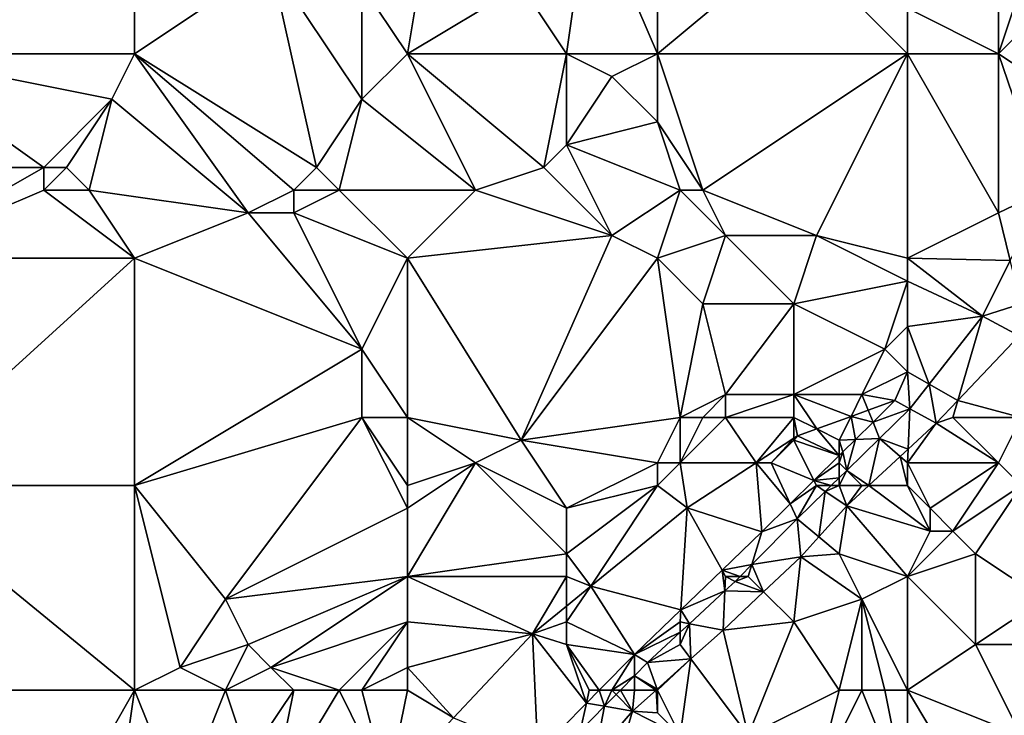
# Model space of a CAD drawing. Units: metres. Extents: x 71875 to 72500, y 346500 to 347000.
# Drawn here: x 72125 to 72168, y 346937 to 346968 of the extents above; entities that cross this region are included whole.
import ezdxf

# ---------------------------------------------------------------- set-up
doc = ezdxf.new("R2010")
doc.units = ezdxf.units.M
doc.layers.add('Terrain', color=15, linetype='Continuous')

msp = doc.modelspace()

# ---------------------------------------------------------------- linework, layer by layer
at = {"layer": 'Terrain'}
for points in [[(72119, 346966, 260.88), (72130, 346975, 260.88), (72119, 346975, 260.92), (72119, 346966, 260.88)], [(72130, 346966, 260.91), (72130, 346975, 260.88), (72119, 346966, 260.88), (72130, 346966, 260.91)], [(72130, 346966, 260.91), (72136, 346970, 260.88), (72130, 346975, 260.88), (72130, 346966, 260.91)], [(72153, 346966, 260.93), (72153, 346975, 260.86), (72150, 346973, 260.97), (72153, 346966, 260.93)], [(72159, 346971, 260.93), (72153, 346975, 260.86), (72153, 346966, 260.93), (72159, 346971, 260.93)], [(72149, 346966, 260.97), (72150, 346973, 260.97), (72147, 346969, 260.87), (72149, 346966, 260.97)], [(72153, 346966, 260.93), (72150, 346973, 260.97), (72149, 346966, 260.97), (72153, 346966, 260.93)], [(72142, 346966, 260.9), (72143, 346972, 260.89), (72140, 346969, 261.04), (72142, 346966, 260.9)], [(72142, 346966, 260.9), (72147, 346969, 260.87), (72143, 346972, 260.89), (72142, 346966, 260.9)], [(72164, 346966, 260.89), (72159, 346971, 260.93), (72153, 346966, 260.93), (72164, 346966, 260.89)], [(72164, 346966, 260.89), (72164, 346968, 260.78), (72159, 346971, 260.93), (72164, 346966, 260.89)], [(72138, 346961, 260.86), (72136, 346970, 260.88), (72130, 346966, 260.91), (72138, 346961, 260.86)], [(72138, 346961, 260.86), (72140, 346964, 261), (72136, 346970, 260.88), (72138, 346961, 260.86)], [(72140, 346964, 261), (72140, 346969, 261.04), (72136, 346970, 260.88), (72140, 346964, 261)], [(72164, 346968, 260.78), (72168, 346966, 260.96), (72168, 346970, 260.76), (72164, 346968, 260.78)], [(72168, 346966, 260.96), (72169, 346969, 260.92), (72168, 346970, 260.76), (72168, 346966, 260.96)], [(72140, 346964, 261), (72142, 346966, 260.9), (72140, 346969, 261.04), (72140, 346964, 261)], [(72142, 346966, 260.9), (72149, 346966, 260.97), (72147, 346969, 260.87), (72142, 346966, 260.9)], [(72168, 346966, 260.96), (72169, 346967, 260.82), (72169, 346969, 260.92), (72168, 346966, 260.96)], [(72164, 346966, 260.89), (72168, 346966, 260.96), (72164, 346968, 260.78), (72164, 346966, 260.89)], [(72171.903, 346963.433, 260.598), (72169, 346967, 260.82), (72168, 346966, 260.96), (72171.903, 346963.433, 260.598)], [(72126, 346961, 260.84), (72119, 346966, 260.88), (72117, 346961, 260.79), (72126, 346961, 260.84)], [(72126, 346961, 260.84), (72129, 346964, 260.85), (72119, 346966, 260.88), (72126, 346961, 260.84)], [(72129, 346964, 260.85), (72130, 346966, 260.91), (72119, 346966, 260.88), (72129, 346964, 260.85)], [(72129, 346964, 260.85), (72135, 346959, 260.91), (72130, 346966, 260.91), (72129, 346964, 260.85)], [(72135, 346959, 260.91), (72137, 346960, 261.02), (72130, 346966, 260.91), (72135, 346959, 260.91)], [(72137, 346960, 261.02), (72138, 346961, 260.86), (72130, 346966, 260.91), (72137, 346960, 261.02)], [(72140, 346964, 261), (72145, 346960, 261.02), (72142, 346966, 260.9), (72140, 346964, 261)], [(72142, 346966, 260.9), (72145, 346960, 261.02), (72148, 346961, 260.84), (72142, 346966, 260.9)], [(72142, 346966, 260.9), (72148, 346961, 260.84), (72149, 346966, 260.97), (72142, 346966, 260.9)], [(72148, 346961, 260.84), (72149, 346962, 260.97), (72149, 346966, 260.97), (72148, 346961, 260.84)], [(72149, 346962, 260.97), (72151, 346965, 260.79), (72149, 346966, 260.97), (72149, 346962, 260.97)], [(72151, 346965, 260.79), (72153, 346966, 260.93), (72149, 346966, 260.97), (72151, 346965, 260.79)], [(72153, 346963, 260.86), (72153, 346966, 260.93), (72151, 346965, 260.79), (72153, 346963, 260.86)], [(72155, 346960, 260.9), (72164, 346966, 260.89), (72153, 346966, 260.93), (72155, 346960, 260.9)], [(72155, 346960, 260.9), (72153, 346966, 260.93), (72153, 346963, 260.86), (72155, 346960, 260.9)], [(72160, 346958, 260.9), (72164, 346966, 260.89), (72155, 346960, 260.9), (72160, 346958, 260.9)], [(72164, 346957, 260.95), (72164, 346966, 260.89), (72160, 346958, 260.9), (72164, 346957, 260.95)], [(72164, 346957, 260.95), (72168, 346959, 260.96), (72164, 346966, 260.89), (72164, 346957, 260.95)], [(72164, 346966, 260.89), (72168, 346959, 260.96), (72168, 346966, 260.96), (72164, 346966, 260.89)], [(72168, 346959, 260.96), (72170.063, 346959.979, 260.559), (72168, 346966, 260.96), (72168, 346959, 260.96)], [(72171.903, 346963.433, 260.598), (72168, 346966, 260.96), (72170.063, 346959.979, 260.559), (72171.903, 346963.433, 260.598)], [(72149, 346962, 260.97), (72153, 346963, 260.86), (72151, 346965, 260.79), (72149, 346962, 260.97)], [(72127, 346961, 261.03), (72129, 346964, 260.85), (72126, 346961, 260.84), (72127, 346961, 261.03)], [(72128, 346960, 261.03), (72129, 346964, 260.85), (72127, 346961, 261.03), (72128, 346960, 261.03)], [(72128, 346960, 261.03), (72135, 346959, 260.91), (72129, 346964, 260.85), (72128, 346960, 261.03)], [(72139, 346960, 260.92), (72140, 346964, 261), (72138, 346961, 260.86), (72139, 346960, 260.92)], [(72139, 346960, 260.92), (72145, 346960, 261.02), (72140, 346964, 261), (72139, 346960, 260.92)], [(72154, 346960, 261.04), (72153, 346963, 260.86), (72149, 346962, 260.97), (72154, 346960, 261.04)], [(72155, 346960, 260.9), (72153, 346963, 260.86), (72154, 346960, 261.04), (72155, 346960, 260.9)], [(72151, 346958, 260.88), (72149, 346962, 260.97), (72148, 346961, 260.84), (72151, 346958, 260.88)], [(72154, 346960, 261.04), (72149, 346962, 260.97), (72151, 346958, 260.88), (72154, 346960, 261.04)], [(72126, 346961, 260.84), (72117, 346961, 260.79), (72119, 346957, 260.9), (72126, 346961, 260.84)], [(72126, 346960, 260.85), (72126, 346961, 260.84), (72119, 346957, 260.9), (72126, 346960, 260.85)], [(72128, 346960, 261.03), (72127, 346961, 261.03), (72126, 346960, 260.85), (72128, 346960, 261.03)], [(72126, 346960, 260.85), (72127, 346961, 261.03), (72126, 346961, 260.84), (72126, 346960, 260.85)], [(72139, 346960, 260.92), (72138, 346961, 260.86), (72137, 346960, 261.02), (72139, 346960, 260.92)], [(72151, 346958, 260.88), (72148, 346961, 260.84), (72145, 346960, 261.02), (72151, 346958, 260.88)], [(72130, 346957, 260.92), (72126, 346960, 260.85), (72119, 346957, 260.9), (72130, 346957, 260.92)], [(72130, 346957, 260.92), (72128, 346960, 261.03), (72126, 346960, 260.85), (72130, 346957, 260.92)], [(72130, 346957, 260.92), (72135, 346959, 260.91), (72128, 346960, 261.03), (72130, 346957, 260.92)], [(72137, 346959, 261.1), (72137, 346960, 261.02), (72135, 346959, 260.91), (72137, 346959, 261.1)], [(72142, 346957, 260.95), (72139, 346960, 260.92), (72137, 346959, 261.1), (72142, 346957, 260.95)], [(72137, 346959, 261.1), (72139, 346960, 260.92), (72137, 346960, 261.02), (72137, 346959, 261.1)], [(72142, 346957, 260.95), (72145, 346960, 261.02), (72139, 346960, 260.92), (72142, 346957, 260.95)], [(72142, 346957, 260.95), (72151, 346958, 260.88), (72145, 346960, 261.02), (72142, 346957, 260.95)], [(72154, 346960, 261.04), (72151, 346958, 260.88), (72153, 346957, 260.95), (72154, 346960, 261.04)], [(72156, 346958, 261.06), (72154, 346960, 261.04), (72153, 346957, 260.95), (72156, 346958, 261.06)], [(72156, 346958, 261.06), (72155, 346960, 260.9), (72154, 346960, 261.04), (72156, 346958, 261.06)], [(72160, 346958, 260.9), (72155, 346960, 260.9), (72156, 346958, 261.06), (72160, 346958, 260.9)], [(72168, 346959, 260.96), (72168.525, 346956.899, 260.686), (72170.063, 346959.979, 260.559), (72168, 346959, 260.96)], [(72140, 346953, 261.01), (72135, 346959, 260.91), (72130, 346957, 260.92), (72140, 346953, 261.01)], [(72140, 346953, 261.01), (72137, 346959, 261.1), (72135, 346959, 260.91), (72140, 346953, 261.01)], [(72140, 346953, 261.01), (72142, 346957, 260.95), (72137, 346959, 261.1), (72140, 346953, 261.01)], [(72164, 346957, 260.95), (72168.525, 346956.899, 260.686), (72168, 346959, 260.96), (72164, 346957, 260.95)], [(72142, 346957, 260.95), (72147, 346949, 260.98), (72151, 346958, 260.88), (72142, 346957, 260.95)], [(72147, 346949, 260.98), (72153, 346957, 260.95), (72151, 346958, 260.88), (72147, 346949, 260.98)], [(72155, 346955, 261.06), (72156, 346958, 261.06), (72153, 346957, 260.95), (72155, 346955, 261.06)], [(72159, 346955, 261.07), (72156, 346958, 261.06), (72155, 346955, 261.06), (72159, 346955, 261.07)], [(72159, 346955, 261.07), (72160, 346958, 260.9), (72156, 346958, 261.06), (72159, 346955, 261.07)], [(72159, 346955, 261.07), (72164, 346956, 261.07), (72160, 346958, 260.9), (72159, 346955, 261.07)], [(72164, 346956, 261.07), (72164, 346957, 260.95), (72160, 346958, 260.9), (72164, 346956, 261.07)], [(72119, 346947, 260.9), (72130, 346957, 260.92), (72119, 346957, 260.9), (72119, 346947, 260.9)], [(72130, 346947, 260.91), (72130, 346957, 260.92), (72119, 346947, 260.9), (72130, 346947, 260.91)], [(72130, 346947, 260.91), (72140, 346953, 261.01), (72130, 346957, 260.92), (72130, 346947, 260.91)], [(72142, 346950, 261), (72142, 346957, 260.95), (72140, 346953, 261.01), (72142, 346950, 261)], [(72142, 346950, 261), (72147, 346949, 260.98), (72142, 346957, 260.95), (72142, 346950, 261)], [(72154, 346950, 260.92), (72153, 346957, 260.95), (72147, 346949, 260.98), (72154, 346950, 260.92)], [(72154, 346950, 260.92), (72155, 346955, 261.06), (72153, 346957, 260.95), (72154, 346950, 260.92)], [(72164, 346956, 261.07), (72167.305, 346954.456, 260.786), (72164, 346957, 260.95), (72164, 346956, 261.07)], [(72167.305, 346954.456, 260.786), (72168.525, 346956.899, 260.686), (72164, 346957, 260.95), (72167.305, 346954.456, 260.786)], [(72169, 346955, 260.86), (72168.525, 346956.899, 260.686), (72167.305, 346954.456, 260.786), (72169, 346955, 260.86)], [(72163, 346953, 260.95), (72164, 346956, 261.07), (72159, 346955, 261.07), (72163, 346953, 260.95)], [(72163, 346953, 260.95), (72164, 346954, 260.91), (72164, 346956, 261.07), (72163, 346953, 260.95)], [(72164, 346954, 260.91), (72167.305, 346954.456, 260.786), (72164, 346956, 261.07), (72164, 346954, 260.91)], [(72154, 346950, 260.92), (72156, 346951, 260.83), (72155, 346955, 261.06), (72154, 346950, 260.92)], [(72156, 346951, 260.83), (72159, 346955, 261.07), (72155, 346955, 261.06), (72156, 346951, 260.83)], [(72159, 346951, 260.9), (72159, 346955, 261.07), (72156, 346951, 260.83), (72159, 346951, 260.9)], [(72159, 346951, 260.9), (72163, 346953, 260.95), (72159, 346955, 261.07), (72159, 346951, 260.9)], [(72169, 346955, 260.86), (72167.305, 346954.456, 260.786), (72168.917, 346953.585, 260.801), (72169, 346955, 260.86)], [(72164, 346954, 260.91), (72164.956, 346951.461, 260.939), (72167.305, 346954.456, 260.786), (72164, 346954, 260.91)], [(72164.956, 346951.461, 260.939), (72166.219, 346950.747, 261.007), (72167.305, 346954.456, 260.786), (72164.956, 346951.461, 260.939)], [(72166.219, 346950.747, 261.007), (72168.917, 346953.585, 260.801), (72167.305, 346954.456, 260.786), (72166.219, 346950.747, 261.007)], [(72164, 346952, 261.11), (72164, 346954, 260.91), (72163, 346953, 260.95), (72164, 346952, 261.11)], [(72164, 346952, 261.11), (72164.956, 346951.461, 260.939), (72164, 346954, 260.91), (72164, 346952, 261.11)], [(72169, 346950, 261.32), (72168.917, 346953.585, 260.801), (72166.219, 346950.747, 261.007), (72169, 346950, 261.32)], [(72130, 346947, 260.91), (72140, 346950, 260.85), (72140, 346953, 261.01), (72130, 346947, 260.91)], [(72142, 346950, 261), (72140, 346953, 261.01), (72140, 346950, 260.85), (72142, 346950, 261)], [(72162, 346951, 261.14), (72163, 346953, 260.95), (72159, 346951, 260.9), (72162, 346951, 261.14)], [(72162, 346951, 261.14), (72164, 346952, 261.11), (72163, 346953, 260.95), (72162, 346951, 261.14)], [(72162, 346951, 261.14), (72163.445, 346950.74, 261.143), (72164, 346952, 261.11), (72162, 346951, 261.14)], [(72164, 346952, 261.11), (72163.445, 346950.74, 261.143), (72164.104, 346950.375, 260.994), (72164, 346952, 261.11)], [(72164, 346952, 261.11), (72164.104, 346950.375, 260.994), (72164.956, 346951.461, 260.939), (72164, 346952, 261.11)], [(72164.104, 346950.375, 260.994), (72165.26, 346949.739, 261.08), (72164.956, 346951.461, 260.939), (72164.104, 346950.375, 260.994)], [(72164.956, 346951.461, 260.939), (72165.26, 346949.739, 261.08), (72166.219, 346950.747, 261.007), (72164.956, 346951.461, 260.939)], [(72155, 346950, 260.93), (72156, 346951, 260.83), (72154, 346950, 260.92), (72155, 346950, 260.93)], [(72156, 346950, 260.97), (72156, 346951, 260.83), (72155, 346950, 260.93), (72156, 346950, 260.97)], [(72159, 346950, 261.03), (72159, 346951, 260.9), (72156, 346950, 260.97), (72159, 346950, 261.03)], [(72156, 346950, 260.97), (72159, 346951, 260.9), (72156, 346951, 260.83), (72156, 346950, 260.97)], [(72159, 346950, 261.03), (72160.008, 346949.496, 261.117), (72159, 346951, 260.9), (72159, 346950, 261.03)], [(72162, 346951, 261.14), (72159, 346951, 260.9), (72161.522, 346950.044, 261.129), (72162, 346951, 261.14)], [(72159, 346951, 260.9), (72160.008, 346949.496, 261.117), (72161.522, 346950.044, 261.129), (72159, 346951, 260.9)], [(72162, 346951, 261.14), (72161.522, 346950.044, 261.129), (72162.275, 346950.317, 261.134), (72162, 346951, 261.14)], [(72162, 346951, 261.14), (72162.275, 346950.317, 261.134), (72163.445, 346950.74, 261.143), (72162, 346951, 261.14)], [(72162.486, 346949.791, 261.302), (72163.445, 346950.74, 261.143), (72162.275, 346950.317, 261.134), (72162.486, 346949.791, 261.302)], [(72162.486, 346949.791, 261.302), (72164.104, 346950.375, 260.994), (72163.445, 346950.74, 261.143), (72162.486, 346949.791, 261.302)], [(72162.486, 346949.791, 261.302), (72162.777, 346949.068, 261.209), (72164.104, 346950.375, 260.994), (72162.486, 346949.791, 261.302)], [(72164.026, 346948.596, 261.278), (72164.104, 346950.375, 260.994), (72162.777, 346949.068, 261.209), (72164.026, 346948.596, 261.278)], [(72164.026, 346948.596, 261.278), (72165.26, 346949.739, 261.08), (72164.104, 346950.375, 260.994), (72164.026, 346948.596, 261.278)], [(72166, 346950, 261.17), (72166.219, 346950.747, 261.007), (72165.26, 346949.739, 261.08), (72166, 346950, 261.17)], [(72169, 346950, 261.32), (72166.219, 346950.747, 261.007), (72166, 346950, 261.17), (72169, 346950, 261.32)], [(72130, 346947, 260.91), (72134, 346942, 260.87), (72140, 346950, 260.85), (72130, 346947, 260.91)], [(72140, 346950, 260.85), (72134, 346942, 260.87), (72142, 346946, 260.85), (72140, 346950, 260.85)], [(72142, 346947, 260.85), (72142, 346950, 261), (72140, 346950, 260.85), (72142, 346947, 260.85)], [(72142, 346947, 260.85), (72140, 346950, 260.85), (72142, 346946, 260.85), (72142, 346947, 260.85)], [(72142, 346947, 260.85), (72145, 346948, 260.84), (72142, 346950, 261), (72142, 346947, 260.85)], [(72142, 346950, 261), (72145, 346948, 260.84), (72147, 346949, 260.98), (72142, 346950, 261)], [(72154, 346950, 260.92), (72147, 346949, 260.98), (72153, 346948, 261.08), (72154, 346950, 260.92)], [(72154, 346948, 261.15), (72154, 346950, 260.92), (72153, 346948, 261.08), (72154, 346948, 261.15)], [(72154, 346948, 261.15), (72157.339, 346948, 261.234), (72156, 346950, 260.97), (72154, 346948, 261.15)], [(72154, 346948, 261.15), (72156, 346950, 260.97), (72155, 346950, 260.93), (72154, 346948, 261.15)], [(72154, 346948, 261.15), (72155, 346950, 260.93), (72154, 346950, 260.92), (72154, 346948, 261.15)], [(72159, 346950, 261.03), (72156, 346950, 260.97), (72157.339, 346948, 261.234), (72159, 346950, 261.03)], [(72159, 346950, 261.03), (72157.339, 346948, 261.234), (72159, 346949.084, 261.122), (72159, 346950, 261.03)], [(72159, 346950, 261.03), (72159, 346949.084, 261.122), (72159.162, 346949.19, 261.111), (72159, 346950, 261.03)], [(72159, 346950, 261.03), (72159.162, 346949.19, 261.111), (72160.008, 346949.496, 261.117), (72159, 346950, 261.03)], [(72161, 346949, 261.39), (72161.522, 346950.044, 261.129), (72160.008, 346949.496, 261.117), (72161, 346949, 261.39)], [(72161, 346949, 261.39), (72161.716, 346949.027, 261.43), (72161.522, 346950.044, 261.129), (72161, 346949, 261.39)], [(72162.486, 346949.791, 261.302), (72162.275, 346950.317, 261.134), (72161.522, 346950.044, 261.129), (72162.486, 346949.791, 261.302)], [(72161.716, 346949.027, 261.43), (72162.486, 346949.791, 261.302), (72161.522, 346950.044, 261.129), (72161.716, 346949.027, 261.43)], [(72168, 346948, 261.51), (72166, 346950, 261.17), (72165.26, 346949.739, 261.08), (72168, 346948, 261.51)], [(72168, 346948, 261.51), (72169, 346950, 261.32), (72166, 346950, 261.17), (72168, 346948, 261.51)], [(72169, 346947, 261.48), (72169, 346950, 261.32), (72168, 346948, 261.51), (72169, 346947, 261.48)], [(72161, 346948.319, 261.549), (72160.008, 346949.496, 261.117), (72159.162, 346949.19, 261.111), (72161, 346948.319, 261.549)], [(72161, 346949, 261.39), (72160.008, 346949.496, 261.117), (72161, 346948.319, 261.549), (72161, 346949, 261.39)], [(72161.716, 346949.027, 261.43), (72162.777, 346949.068, 261.209), (72162.486, 346949.791, 261.302), (72161.716, 346949.027, 261.43)], [(72164, 346948, 261.45), (72168, 346948, 261.51), (72165.26, 346949.739, 261.08), (72164, 346948, 261.45)], [(72164, 346948, 261.45), (72165.26, 346949.739, 261.08), (72164.026, 346948.596, 261.278), (72164, 346948, 261.45)], [(72158, 346948, 261.34), (72159, 346949.084, 261.122), (72157.339, 346948, 261.234), (72158, 346948, 261.34)], [(72158, 346948, 261.34), (72159, 346949, 261.2), (72159, 346949.084, 261.122), (72158, 346948, 261.34)], [(72159, 346949, 261.2), (72161, 346948.319, 261.549), (72159.162, 346949.19, 261.111), (72159, 346949, 261.2)], [(72159, 346949, 261.2), (72159.162, 346949.19, 261.111), (72159, 346949.084, 261.122), (72159, 346949, 261.2)], [(72161, 346949, 261.39), (72161.16, 346948.477, 261.522), (72161.716, 346949.027, 261.43), (72161, 346949, 261.39)], [(72161.716, 346949.027, 261.43), (72161.16, 346948.477, 261.522), (72161.334, 346947.666, 261.466), (72161.716, 346949.027, 261.43)], [(72161.716, 346949.027, 261.43), (72161.334, 346947.666, 261.466), (72162.777, 346949.068, 261.209), (72161.716, 346949.027, 261.43)], [(72161.334, 346947.666, 261.466), (72162.303, 346947, 261.554), (72162.777, 346949.068, 261.209), (72161.334, 346947.666, 261.466)], [(72162.303, 346947, 261.554), (72163.682, 346948.277, 261.333), (72162.777, 346949.068, 261.209), (72162.303, 346947, 261.554)], [(72163.682, 346948.277, 261.333), (72164.026, 346948.596, 261.278), (72162.777, 346949.068, 261.209), (72163.682, 346948.277, 261.333)], [(72145, 346948, 260.84), (72149, 346946, 261.31), (72147, 346949, 260.98), (72145, 346948, 260.84)], [(72153, 346948, 261.08), (72147, 346949, 260.98), (72149, 346946, 261.31), (72153, 346948, 261.08)], [(72158, 346948, 261.34), (72159.888, 346947.224, 261.737), (72159, 346949, 261.2), (72158, 346948, 261.34)], [(72159, 346949, 261.2), (72159.888, 346947.224, 261.737), (72161, 346948.319, 261.549), (72159, 346949, 261.2)], [(72161, 346949, 261.39), (72161, 346948.319, 261.549), (72161.16, 346948.477, 261.522), (72161, 346949, 261.39)], [(72164, 346948, 261.45), (72164.026, 346948.596, 261.278), (72163.682, 346948.277, 261.333), (72164, 346948, 261.45)], [(72161, 346948, 261.61), (72161, 346948.319, 261.549), (72159.888, 346947.224, 261.737), (72161, 346948, 261.61)], [(72161, 346948, 261.61), (72161.334, 346947.666, 261.466), (72161.16, 346948.477, 261.522), (72161, 346948, 261.61)], [(72161, 346948, 261.61), (72161.16, 346948.477, 261.522), (72161, 346948.319, 261.549), (72161, 346948, 261.61)], [(72164, 346947, 261.64), (72163.682, 346948.277, 261.333), (72162.303, 346947, 261.554), (72164, 346947, 261.64)], [(72164, 346947, 261.64), (72164, 346948, 261.45), (72163.682, 346948.277, 261.333), (72164, 346947, 261.64)], [(72142, 346943, 261.27), (72149, 346944, 261.68), (72145, 346948, 260.84), (72142, 346943, 261.27)], [(72142, 346943, 261.27), (72145, 346948, 260.84), (72142, 346946, 260.85), (72142, 346943, 261.27)], [(72142, 346947, 260.85), (72142, 346946, 260.85), (72145, 346948, 260.84), (72142, 346947, 260.85)], [(72145, 346948, 260.84), (72149, 346944, 261.68), (72149, 346946, 261.31), (72145, 346948, 260.84)], [(72153, 346947, 261.33), (72153, 346948, 261.08), (72149, 346946, 261.31), (72153, 346947, 261.33)], [(72154, 346948, 261.15), (72153, 346948, 261.08), (72153, 346947, 261.33), (72154, 346948, 261.15)], [(72154, 346948, 261.15), (72153, 346947, 261.33), (72154.304, 346946.018, 261.44), (72154, 346948, 261.15)], [(72154, 346948, 261.15), (72154.304, 346946.018, 261.44), (72157.339, 346948, 261.234), (72154, 346948, 261.15)], [(72157.339, 346948, 261.234), (72154.304, 346946.018, 261.44), (72157.595, 346944.965, 262.125), (72157.339, 346948, 261.234)], [(72158, 346948, 261.34), (72157.339, 346948, 261.234), (72158.843, 346946.194, 261.914), (72158, 346948, 261.34)], [(72157.339, 346948, 261.234), (72157.595, 346944.965, 262.125), (72158.843, 346946.194, 261.914), (72157.339, 346948, 261.234)], [(72158, 346948, 261.34), (72158.843, 346946.194, 261.914), (72159.888, 346947.224, 261.737), (72158, 346948, 261.34)], [(72161, 346948, 261.61), (72159.888, 346947.224, 261.737), (72161, 346947.341, 261.525), (72161, 346948, 261.61)], [(72161, 346948, 261.61), (72161, 346947.341, 261.525), (72161.334, 346947.666, 261.466), (72161, 346948, 261.61)], [(72164, 346947, 261.64), (72165, 346946, 261.91), (72164, 346948, 261.45), (72164, 346947, 261.64)], [(72164, 346948, 261.45), (72165, 346946, 261.91), (72168, 346948, 261.51), (72164, 346948, 261.45)], [(72168, 346948, 261.51), (72165, 346946, 261.91), (72166, 346945, 261.95), (72168, 346948, 261.51)], [(72169, 346947, 261.48), (72168, 346948, 261.51), (72166, 346945, 261.95), (72169, 346947, 261.48)], [(72159.888, 346947.224, 261.737), (72160.649, 346947, 261.588), (72161, 346947.341, 261.525), (72159.888, 346947.224, 261.737)], [(72161, 346947, 261.81), (72161, 346947.341, 261.525), (72160.649, 346947, 261.588), (72161, 346947, 261.81)], [(72162, 346947, 261.69), (72161.334, 346947.666, 261.466), (72161, 346947, 261.81), (72162, 346947, 261.69)], [(72161, 346947, 261.81), (72161.334, 346947.666, 261.466), (72161, 346947.341, 261.525), (72161, 346947, 261.81)], [(72162, 346947, 261.69), (72162.303, 346947, 261.554), (72161.334, 346947.666, 261.466), (72162, 346947, 261.69)], [(72130, 346938, 260.9), (72119, 346947, 260.9), (72119, 346938, 260.93), (72130, 346938, 260.9)], [(72130, 346947, 260.91), (72119, 346947, 260.9), (72130, 346938, 260.9), (72130, 346947, 260.91)], [(72130, 346947, 260.91), (72130, 346938, 260.9), (72132, 346939, 260.89), (72130, 346947, 260.91)], [(72130, 346947, 260.91), (72132, 346939, 260.89), (72134, 346942, 260.87), (72130, 346947, 260.91)], [(72153, 346947, 261.33), (72149, 346946, 261.31), (72149, 346944, 261.68), (72153, 346947, 261.33)], [(72153, 346947, 261.33), (72149, 346944, 261.68), (72150.074, 346942.571, 262.063), (72153, 346947, 261.33)], [(72153, 346947, 261.33), (72150.074, 346942.571, 262.063), (72154.304, 346946.018, 261.44), (72153, 346947, 261.33)], [(72160, 346947, 261.88), (72159.888, 346947.224, 261.737), (72158.843, 346946.194, 261.914), (72160, 346947, 261.88)], [(72160, 346947, 261.88), (72158.843, 346946.194, 261.914), (72159.148, 346945.541, 261.855), (72160, 346947, 261.88)], [(72160, 346947, 261.88), (72159.148, 346945.541, 261.855), (72160.383, 346946.742, 261.635), (72160, 346947, 261.88)], [(72160, 346947, 261.88), (72160.649, 346947, 261.588), (72159.888, 346947.224, 261.737), (72160, 346947, 261.88)], [(72160, 346947, 261.88), (72160.383, 346946.742, 261.635), (72160.649, 346947, 261.588), (72160, 346947, 261.88)], [(72161, 346947, 261.81), (72160.649, 346947, 261.588), (72160.383, 346946.742, 261.635), (72161, 346947, 261.81)], [(72161, 346947, 261.81), (72160.383, 346946.742, 261.635), (72161.333, 346946.101, 261.71), (72161, 346947, 261.81)], [(72162, 346947, 261.69), (72161, 346947, 261.81), (72161.333, 346946.101, 261.71), (72162, 346947, 261.69)], [(72162, 346947, 261.69), (72161.333, 346946.101, 261.71), (72162.303, 346947, 261.554), (72162, 346947, 261.69)], [(72162.303, 346947, 261.554), (72161.333, 346946.101, 261.71), (72165, 346945, 262.11), (72162.303, 346947, 261.554)], [(72164, 346947, 261.64), (72162.303, 346947, 261.554), (72165, 346945, 262.11), (72164, 346947, 261.64)], [(72164, 346947, 261.64), (72165, 346945, 262.11), (72165, 346946, 261.91), (72164, 346947, 261.64)], [(72169, 346947, 261.48), (72166, 346945, 261.95), (72167, 346944, 261.82), (72169, 346947, 261.48)], [(72169, 346947, 261.48), (72167, 346944, 261.82), (72170, 346942, 261.64), (72169, 346947, 261.48)], [(72160.383, 346946.742, 261.635), (72159.148, 346945.541, 261.855), (72160.103, 346944.747, 261.917), (72160.383, 346946.742, 261.635)], [(72160.383, 346946.742, 261.635), (72160.103, 346944.747, 261.917), (72161.333, 346946.101, 261.71), (72160.383, 346946.742, 261.635)], [(72134, 346942, 260.87), (72142, 346943, 261.27), (72142, 346946, 260.85), (72134, 346942, 260.87)], [(72154.032, 346941.535, 262.833), (72154.304, 346946.018, 261.44), (72150.074, 346942.571, 262.063), (72154.032, 346941.535, 262.833)], [(72154.032, 346941.535, 262.833), (72155.843, 346943.279, 262.473), (72154.304, 346946.018, 261.44), (72154.032, 346941.535, 262.833)], [(72155.843, 346943.279, 262.473), (72157.595, 346944.965, 262.125), (72154.304, 346946.018, 261.44), (72155.843, 346943.279, 262.473)], [(72158.843, 346946.194, 261.914), (72157.595, 346944.965, 262.125), (72159.148, 346945.541, 261.855), (72158.843, 346946.194, 261.914)], [(72161, 346944, 262.23), (72161.333, 346946.101, 261.71), (72160.103, 346944.747, 261.917), (72161, 346944, 262.23)], [(72164, 346943, 262.48), (72161.333, 346946.101, 261.71), (72161, 346944, 262.23), (72164, 346943, 262.48)], [(72164, 346943, 262.48), (72165, 346945, 262.11), (72161.333, 346946.101, 261.71), (72164, 346943, 262.48)], [(72166, 346945, 261.95), (72165, 346946, 261.91), (72165, 346945, 262.11), (72166, 346945, 261.95)], [(72157.161, 346943.532, 262.292), (72159.305, 346943.869, 262.051), (72159.148, 346945.541, 261.855), (72157.161, 346943.532, 262.292)], [(72157.161, 346943.532, 262.292), (72159.148, 346945.541, 261.855), (72157.595, 346944.965, 262.125), (72157.161, 346943.532, 262.292)], [(72160.103, 346944.747, 261.917), (72159.148, 346945.541, 261.855), (72159.305, 346943.869, 262.051), (72160.103, 346944.747, 261.917)], [(72155.843, 346943.279, 262.473), (72157.161, 346943.532, 262.292), (72157.595, 346944.965, 262.125), (72155.843, 346943.279, 262.473)], [(72161, 346944, 262.23), (72160.103, 346944.747, 261.917), (72159.305, 346943.869, 262.051), (72161, 346944, 262.23)], [(72164, 346943, 262.48), (72167, 346944, 261.82), (72166, 346945, 261.95), (72164, 346943, 262.48)], [(72164, 346943, 262.48), (72166, 346945, 261.95), (72165, 346945, 262.11), (72164, 346943, 262.48)], [(72142, 346943, 261.27), (72149, 346943, 261.98), (72149, 346944, 261.68), (72142, 346943, 261.27)], [(72149, 346943, 261.98), (72150.074, 346942.571, 262.063), (72149, 346944, 261.68), (72149, 346943, 261.98)], [(72157.161, 346943.532, 262.292), (72157.674, 346942.326, 262.393), (72159.305, 346943.869, 262.051), (72157.161, 346943.532, 262.292)], [(72159, 346941, 262.85), (72159.305, 346943.869, 262.051), (72157.674, 346942.326, 262.393), (72159, 346941, 262.85)], [(72159, 346941, 262.85), (72162, 346942, 262.73), (72159.305, 346943.869, 262.051), (72159, 346941, 262.85)], [(72162, 346942, 262.73), (72161, 346944, 262.23), (72159.305, 346943.869, 262.051), (72162, 346942, 262.73)], [(72162, 346942, 262.73), (72164, 346943, 262.48), (72161, 346944, 262.23), (72162, 346942, 262.73)], [(72164, 346943, 262.48), (72167, 346940, 262.35), (72167, 346944, 261.82), (72164, 346943, 262.48)], [(72167, 346940, 262.35), (72170, 346942, 261.64), (72167, 346944, 261.82), (72167, 346940, 262.35)], [(72155.843, 346943.279, 262.473), (72156.635, 346943, 262.407), (72157.161, 346943.532, 262.292), (72155.843, 346943.279, 262.473)], [(72157, 346943, 262.58), (72157.161, 346943.532, 262.292), (72156.635, 346943, 262.407), (72157, 346943, 262.58)], [(72157, 346943, 262.58), (72157.674, 346942.326, 262.393), (72157.161, 346943.532, 262.292), (72157, 346943, 262.58)], [(72135, 346940, 261.01), (72142, 346943, 261.27), (72134, 346942, 260.87), (72135, 346940, 261.01)], [(72136, 346939, 261.2), (72142, 346943, 261.27), (72135, 346940, 261.01), (72136, 346939, 261.2)], [(72136, 346939, 261.2), (72142, 346941, 261.64), (72142, 346943, 261.27), (72136, 346939, 261.2)], [(72142, 346941, 261.64), (72147.501, 346940.474, 262.442), (72142, 346943, 261.27), (72142, 346941, 261.64)], [(72142, 346943, 261.27), (72147.501, 346940.474, 262.442), (72149, 346943, 261.98), (72142, 346943, 261.27)], [(72149, 346943, 261.98), (72147.501, 346940.474, 262.442), (72149, 346941.696, 262.221), (72149, 346943, 261.98)], [(72149, 346943, 261.98), (72149, 346941.696, 262.221), (72150.074, 346942.571, 262.063), (72149, 346943, 261.98)], [(72154.032, 346941.535, 262.833), (72155.971, 346942.368, 262.548), (72155.843, 346943.279, 262.473), (72154.032, 346941.535, 262.833)], [(72156, 346943, 262.66), (72155.843, 346943.279, 262.473), (72155.971, 346942.368, 262.548), (72156, 346943, 262.66)], [(72156, 346943, 262.66), (72156.635, 346943, 262.407), (72155.843, 346943.279, 262.473), (72156, 346943, 262.66)], [(72156, 346943, 262.66), (72155.971, 346942.368, 262.548), (72156.422, 346942.785, 262.454), (72156, 346943, 262.66)], [(72156, 346943, 262.66), (72156.422, 346942.785, 262.454), (72156.635, 346943, 262.407), (72156, 346943, 262.66)], [(72157, 346943, 262.58), (72156.635, 346943, 262.407), (72156.422, 346942.785, 262.454), (72157, 346943, 262.58)], [(72157, 346943, 262.58), (72156.422, 346942.785, 262.454), (72157.674, 346942.326, 262.393), (72157, 346943, 262.58)], [(72164, 346938, 263.17), (72164, 346943, 262.48), (72162, 346942, 262.73), (72164, 346938, 263.17)], [(72164, 346938, 263.17), (72167, 346940, 262.35), (72164, 346943, 262.48), (72164, 346938, 263.17)], [(72149, 346941, 262.51), (72150.074, 346942.571, 262.063), (72149, 346941.696, 262.221), (72149, 346941, 262.51)], [(72149, 346941, 262.51), (72151.987, 346939.566, 263.24), (72150.074, 346942.571, 262.063), (72149, 346941, 262.51)], [(72154.032, 346941.535, 262.833), (72150.074, 346942.571, 262.063), (72151.987, 346939.566, 263.24), (72154.032, 346941.535, 262.833)], [(72155.971, 346942.368, 262.548), (72157.674, 346942.326, 262.393), (72156.422, 346942.785, 262.454), (72155.971, 346942.368, 262.548)], [(72154.032, 346941.535, 262.833), (72154.408, 346940.922, 262.875), (72155.971, 346942.368, 262.548), (72154.032, 346941.535, 262.833)], [(72155.971, 346942.368, 262.548), (72154.408, 346940.922, 262.875), (72155.891, 346940.638, 262.767), (72155.971, 346942.368, 262.548)], [(72155.971, 346942.368, 262.548), (72155.891, 346940.638, 262.767), (72157.674, 346942.326, 262.393), (72155.971, 346942.368, 262.548)], [(72159, 346941, 262.85), (72157.674, 346942.326, 262.393), (72155.891, 346940.638, 262.767), (72159, 346941, 262.85)], [(72132, 346939, 260.89), (72135, 346940, 261.01), (72134, 346942, 260.87), (72132, 346939, 260.89)], [(72149, 346941, 262.51), (72149, 346941.696, 262.221), (72147.501, 346940.474, 262.442), (72149, 346941, 262.51)], [(72161, 346938, 263.6), (72162, 346942, 262.73), (72159, 346941, 262.85), (72161, 346938, 263.6)], [(72162, 346938, 263.49), (72162, 346942, 262.73), (72161, 346938, 263.6), (72162, 346938, 263.49)], [(72164, 346938, 263.17), (72162, 346942, 262.73), (72163, 346938, 263.36), (72164, 346938, 263.17)], [(72163, 346938, 263.36), (72162, 346942, 262.73), (72162, 346938, 263.49), (72163, 346938, 263.36)], [(72170, 346940, 262.03), (72170, 346942, 261.64), (72167, 346940, 262.35), (72170, 346940, 262.03)], [(72154, 346941, 263.02), (72154.032, 346941.535, 262.833), (72151.987, 346939.566, 263.24), (72154, 346941, 263.02)], [(72154, 346941, 263.02), (72154.408, 346940.922, 262.875), (72154.032, 346941.535, 262.833), (72154, 346941, 263.02)], [(72139, 346938, 261.75), (72142, 346941, 261.64), (72136, 346939, 261.2), (72139, 346938, 261.75)], [(72140, 346938, 261.97), (72142, 346941, 261.64), (72139, 346938, 261.75), (72140, 346938, 261.97)], [(72140, 346938, 261.97), (72142, 346939, 262.05), (72142, 346941, 261.64), (72140, 346938, 261.97)], [(72142, 346939, 262.05), (72147.501, 346940.474, 262.442), (72142, 346941, 261.64), (72142, 346939, 262.05)], [(72149, 346940, 262.87), (72149, 346941, 262.51), (72147.501, 346940.474, 262.442), (72149, 346940, 262.87)], [(72149, 346940, 262.87), (72151.987, 346939.566, 263.24), (72149, 346941, 262.51), (72149, 346940, 262.87)], [(72154, 346941, 263.02), (72151.987, 346939.566, 263.24), (72154, 346940.544, 262.961), (72154, 346941, 263.02)], [(72154, 346941, 263.02), (72154, 346940.544, 262.961), (72154.408, 346940.922, 262.875), (72154, 346941, 263.02)], [(72154, 346940, 263.17), (72154.473, 346939.369, 263.009), (72154.408, 346940.922, 262.875), (72154, 346940, 263.17)], [(72154, 346940, 263.17), (72154.408, 346940.922, 262.875), (72154, 346940.544, 262.961), (72154, 346940, 263.17)], [(72154.408, 346940.922, 262.875), (72154.473, 346939.369, 263.009), (72155.891, 346940.638, 262.767), (72154.408, 346940.922, 262.875)], [(72159, 346941, 262.85), (72155.891, 346940.638, 262.767), (72157, 346936, 264.07), (72159, 346941, 262.85)], [(72161, 346938, 263.6), (72159, 346941, 262.85), (72157, 346936, 264.07), (72161, 346938, 263.6)], [(72142, 346939, 262.05), (72144.031, 346936.781, 262.855), (72147.501, 346940.474, 262.442), (72142, 346939, 262.05)], [(72147.501, 346940.474, 262.442), (72144.031, 346936.781, 262.855), (72147.733, 346935.259, 263.972), (72147.501, 346940.474, 262.442)], [(72149, 346940, 262.87), (72147.501, 346940.474, 262.442), (72149.877, 346937.429, 263.603), (72149, 346940, 262.87)], [(72147.501, 346940.474, 262.442), (72147.733, 346935.259, 263.972), (72149.877, 346937.429, 263.603), (72147.501, 346940.474, 262.442)], [(72154, 346940.544, 262.961), (72151.987, 346939.566, 263.24), (72152.568, 346939.219, 263.26), (72154, 346940.544, 262.961)], [(72154, 346940, 263.17), (72154, 346940.544, 262.961), (72152.568, 346939.219, 263.26), (72154, 346940, 263.17)], [(72154.473, 346939.369, 263.009), (72157, 346936, 264.07), (72155.891, 346940.638, 262.767), (72154.473, 346939.369, 263.009)], [(72134, 346938, 261.08), (72135, 346940, 261.01), (72132, 346939, 260.89), (72134, 346938, 261.08)], [(72134, 346938, 261.08), (72136, 346939, 261.2), (72135, 346940, 261.01), (72134, 346938, 261.08)], [(72150, 346938, 263.6), (72150.44, 346938, 263.506), (72149, 346940, 262.87), (72150, 346938, 263.6)], [(72150, 346938, 263.6), (72149, 346940, 262.87), (72149.877, 346937.429, 263.603), (72150, 346938, 263.6)], [(72149, 346940, 262.87), (72150.44, 346938, 263.506), (72151.987, 346939.566, 263.24), (72149, 346940, 262.87)], [(72154, 346940, 263.17), (72152.568, 346939.219, 263.26), (72154.473, 346939.369, 263.009), (72154, 346940, 263.17)], [(72164, 346938, 263.17), (72169, 346936, 262.76), (72167, 346940, 262.35), (72164, 346938, 263.17)], [(72170, 346940, 262.03), (72167, 346940, 262.35), (72169, 346936, 262.76), (72170, 346940, 262.03)], [(72151, 346938, 263.6), (72151.987, 346939.566, 263.24), (72150.44, 346938, 263.506), (72151, 346938, 263.6)], [(72151, 346938, 263.6), (72151.995, 346938.633, 263.35), (72151.987, 346939.566, 263.24), (72151, 346938, 263.6)], [(72151.995, 346938.633, 263.35), (72152.568, 346939.219, 263.26), (72151.987, 346939.566, 263.24), (72151.995, 346938.633, 263.35)], [(72151.995, 346938.633, 263.35), (72152.986, 346938.038, 263.263), (72152.568, 346939.219, 263.26), (72151.995, 346938.633, 263.35)], [(72154.473, 346939.369, 263.009), (72152.568, 346939.219, 263.26), (72152.986, 346938.038, 263.263), (72154.473, 346939.369, 263.009)], [(72154.473, 346939.369, 263.009), (72152.986, 346938.038, 263.263), (72153, 346938, 263.36), (72154.473, 346939.369, 263.009)], [(72154.473, 346939.369, 263.009), (72153, 346938, 263.36), (72154, 346936, 263.8), (72154.473, 346939.369, 263.009)], [(72154.473, 346939.369, 263.009), (72154, 346936, 263.8), (72157, 346936, 264.07), (72154.473, 346939.369, 263.009)], [(72130, 346938, 260.9), (72134, 346938, 261.08), (72132, 346939, 260.89), (72130, 346938, 260.9)], [(72137, 346938, 261.41), (72136, 346939, 261.2), (72134, 346938, 261.08), (72137, 346938, 261.41)], [(72139, 346938, 261.75), (72136, 346939, 261.2), (72137, 346938, 261.41), (72139, 346938, 261.75)], [(72142, 346938, 262.32), (72142, 346939, 262.05), (72140, 346938, 261.97), (72142, 346938, 262.32)], [(72142, 346938, 262.32), (72144.031, 346936.781, 262.855), (72142, 346939, 262.05), (72142, 346938, 262.32)], [(72151, 346938, 263.6), (72151.376, 346938, 263.448), (72151.995, 346938.633, 263.35), (72151, 346938, 263.6)], [(72152, 346938, 263.47), (72151.995, 346938.633, 263.35), (72151.376, 346938, 263.448), (72152, 346938, 263.47)], [(72152, 346938, 263.47), (72152.943, 346938, 263.27), (72151.995, 346938.633, 263.35), (72152, 346938, 263.47)], [(72151.995, 346938.633, 263.35), (72152.943, 346938, 263.27), (72152.986, 346938.038, 263.263), (72151.995, 346938.633, 263.35)], [(72119, 346938, 260.93), (72119, 346929, 261.05), (72126, 346931, 260.97), (72119, 346938, 260.93)], [(72130, 346938, 260.9), (72119, 346938, 260.93), (72126, 346931, 260.97), (72130, 346938, 260.9)], [(72130, 346938, 260.9), (72126, 346931, 260.97), (72129, 346931, 261.16), (72130, 346938, 260.9)], [(72130, 346938, 260.9), (72129, 346931, 261.16), (72132, 346933, 261.34), (72130, 346938, 260.9)], [(72130, 346938, 260.9), (72132, 346933, 261.34), (72134, 346938, 261.08), (72130, 346938, 260.9)], [(72134, 346938, 261.08), (72132, 346933, 261.34), (72135, 346935, 261.57), (72134, 346938, 261.08)], [(72137, 346938, 261.41), (72134, 346938, 261.08), (72135, 346935, 261.57), (72137, 346938, 261.41)], [(72137, 346938, 261.41), (72135, 346935, 261.57), (72136, 346933, 262.19), (72137, 346938, 261.41)], [(72139, 346938, 261.75), (72137, 346938, 261.41), (72136, 346933, 262.19), (72139, 346938, 261.75)], [(72139, 346938, 261.75), (72136, 346933, 262.19), (72141.126, 346933.689, 263.201), (72139, 346938, 261.75)], [(72140, 346938, 261.97), (72139, 346938, 261.75), (72141.126, 346933.689, 263.201), (72140, 346938, 261.97)], [(72142, 346938, 262.32), (72140, 346938, 261.97), (72141.126, 346933.689, 263.201), (72142, 346938, 262.32)], [(72142, 346938, 262.32), (72141.126, 346933.689, 263.201), (72144.031, 346936.781, 262.855), (72142, 346938, 262.32)], [(72150, 346938, 263.6), (72149.877, 346937.429, 263.603), (72150.44, 346938, 263.506), (72150, 346938, 263.6)], [(72150.44, 346938, 263.506), (72149.877, 346937.429, 263.603), (72150.678, 346937.286, 263.558), (72150.44, 346938, 263.506)], [(72151, 346938, 263.6), (72150.44, 346938, 263.506), (72150.678, 346937.286, 263.558), (72151, 346938, 263.6)], [(72151, 346938, 263.6), (72150.678, 346937.286, 263.558), (72151.187, 346937.806, 263.477), (72151, 346938, 263.6)], [(72151.187, 346937.806, 263.477), (72150.678, 346937.286, 263.558), (72151.901, 346937.067, 263.448), (72151.187, 346937.806, 263.477)], [(72151, 346938, 263.6), (72151.187, 346937.806, 263.477), (72151.376, 346938, 263.448), (72151, 346938, 263.6)], [(72151.376, 346938, 263.448), (72151.187, 346937.806, 263.477), (72151.901, 346937.067, 263.448), (72151.376, 346938, 263.448)], [(72152, 346938, 263.47), (72151.376, 346938, 263.448), (72151.901, 346937.067, 263.448), (72152, 346938, 263.47)], [(72152, 346938, 263.47), (72151.901, 346937.067, 263.448), (72152.943, 346938, 263.27), (72152, 346938, 263.47)], [(72152.943, 346938, 263.27), (72151.901, 346937.067, 263.448), (72153, 346937, 263.52), (72152.943, 346938, 263.27)], [(72153, 346938, 263.36), (72152.986, 346938.038, 263.263), (72152.943, 346938, 263.27), (72153, 346938, 263.36)], [(72153, 346938, 263.36), (72152.943, 346938, 263.27), (72153, 346937, 263.52), (72153, 346938, 263.36)], [(72153, 346938, 263.36), (72153, 346937, 263.52), (72154, 346936, 263.8), (72153, 346938, 263.36)], [(72161, 346938, 263.6), (72157, 346936, 264.07), (72160, 346934, 264.62), (72161, 346938, 263.6)], [(72162, 346938, 263.49), (72161, 346938, 263.6), (72160, 346934, 264.62), (72162, 346938, 263.49)], [(72162, 346938, 263.49), (72160, 346934, 264.62), (72164, 346933, 264.28), (72162, 346938, 263.49)], [(72163, 346938, 263.36), (72162, 346938, 263.49), (72164, 346933, 264.28), (72163, 346938, 263.36)], [(72164, 346938, 263.17), (72163, 346938, 263.36), (72164, 346933, 264.28), (72164, 346938, 263.17)], [(72164, 346938, 263.17), (72164, 346933, 264.28), (72167, 346933, 263.69), (72164, 346938, 263.17)], [(72164, 346938, 263.17), (72167, 346933, 263.69), (72169, 346936, 262.76), (72164, 346938, 263.17)], [(72149.877, 346937.429, 263.603), (72147.733, 346935.259, 263.972), (72149.609, 346936.192, 263.726), (72149.877, 346937.429, 263.603)], [(72150.678, 346937.286, 263.558), (72149.877, 346937.429, 263.603), (72149.609, 346936.192, 263.726), (72150.678, 346937.286, 263.558)], [(72150.678, 346937.286, 263.558), (72149.609, 346936.192, 263.726), (72150.262, 346935.162, 263.777), (72150.678, 346937.286, 263.558)], [(72150.678, 346937.286, 263.558), (72150.262, 346935.162, 263.777), (72151.901, 346937.067, 263.448), (72150.678, 346937.286, 263.558)], [(72151, 346934, 264.04), (72151.901, 346937.067, 263.448), (72150.262, 346935.162, 263.777), (72151, 346934, 264.04)], [(72154, 346936, 263.8), (72151.901, 346937.067, 263.448), (72151, 346934, 264.04), (72154, 346936, 263.8)], [(72154, 346936, 263.8), (72153, 346937, 263.52), (72151.901, 346937.067, 263.448), (72154, 346936, 263.8)]]:
    msp.add_3dface(points, dxfattribs=at)

doc.saveas('drawing.dxf')
